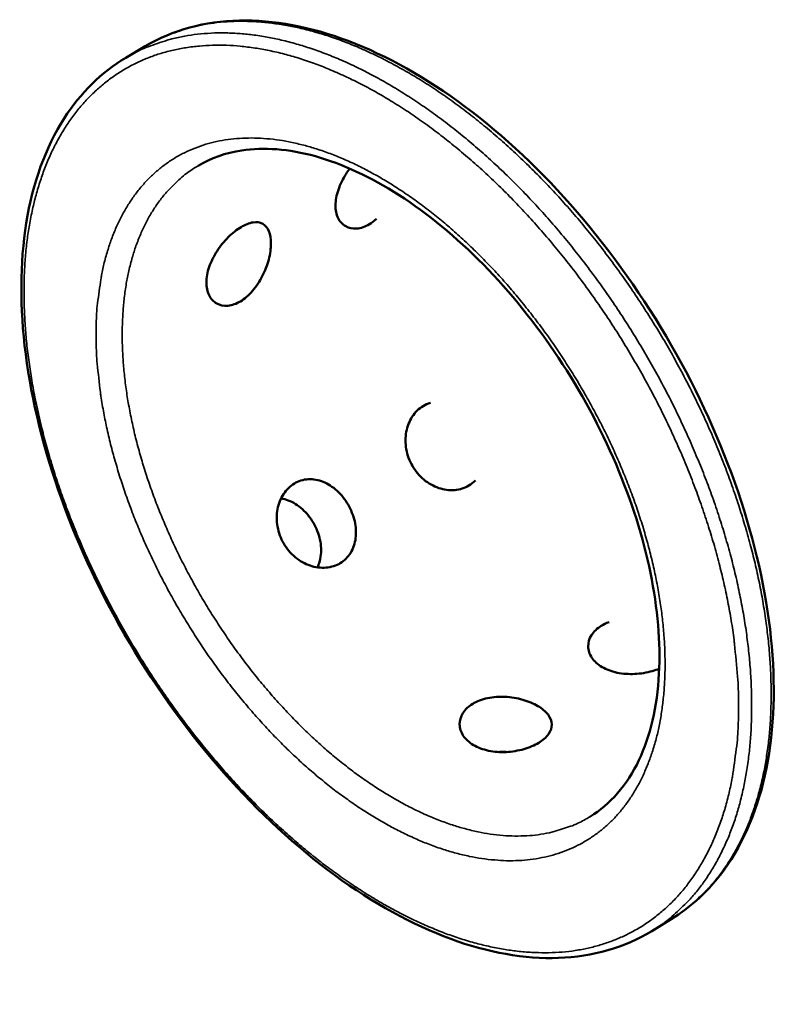
# Model space of a CAD drawing. Units: millimetres. Extents: x 98 to 72775, y -6577 to 6150.
# Drawn here: x 7528 to 7616, y 4871 to 4985 of the extents above; entities that cross this region are included whole.
import ezdxf

# ---------------------------------------------------------------- set-up
doc = ezdxf.new("R2010")
doc.units = ezdxf.units.MM
doc.header["$LTSCALE"] = 30
doc.layers.add('Visible (ISO)', color=7, linetype='Continuous', lineweight=50)
doc.layers.add('Visible Narrow (ISO)', color=7, linetype='Continuous', lineweight=35)

msp = doc.modelspace()

# ---------------------------------------------------------------- linework, layer by layer
at = {"layer": 'Visible (ISO)'}
for p, q in [((7539.8, 4980.28), (7542.05, 4981.61)), ((7600.59, 4879.34), (7602.83, 4880.71))]:
    msp.add_line(p, q, dxfattribs=at)
for points, knots in [([(7542.05, 4981.61), (7545.21, 4983.49), (7548.94, 4984.51), (7556.86, 4984.68), (7561.15, 4983.87), (7569.96, 4980.54), (7574.58, 4977.94), (7583.52, 4971.27), (7587.94, 4967.11), (7595.97, 4957.81), (7599.69, 4952.55), (7605.98, 4941.62), (7608.62, 4935.82), (7612.52, 4924.39), (7613.82, 4918.62), (7614.93, 4907.84), (7614.76, 4902.7), (7612.94, 4893.64), (7611.27, 4889.63), (7607.26, 4884.09), (7605.18, 4882.15), (7602.83, 4880.71)], [0, 0, 0, 0, 1.72171, 1.72171, 3.427341, 3.427341, 5.177563, 5.177563, 6.937569, 6.937569, 8.69286, 8.69286, 10.44483, 10.44483, 12.197248, 12.197248, 13.953675, 13.953675, 15.713614, 15.713614, 17.006873, 17.006873, 17.006873, 17.006873]), ([(7600.59, 4879.34), (7597.46, 4877.43), (7593.76, 4876.37), (7585.91, 4876.1), (7581.65, 4876.86), (7572.94, 4880.06), (7568.36, 4882.58), (7559.52, 4889.04), (7555.14, 4893.09), (7547.14, 4902.14), (7543.42, 4907.27), (7537.08, 4917.96), (7534.38, 4923.66), (7530.32, 4934.93), (7528.91, 4940.64), (7527.53, 4951.4), (7527.55, 4956.58), (7529.03, 4965.79), (7530.52, 4969.93), (7534.55, 4976.21), (7536.97, 4978.6), (7539.8, 4980.28)], [0, 0, 0, 0, 1.721614, 1.721614, 3.426757, 3.426757, 5.176725, 5.176725, 6.936665, 6.936665, 8.691724, 8.691724, 10.443231, 10.443231, 12.194912, 12.194912, 13.950399, 13.950399, 15.710312, 15.710312, 17.25112, 17.25112, 17.25112, 17.25112]), ([(7593.45, 4892.56), (7595.79, 4893.99), (7597.74, 4896.2), (7600.41, 4901.84), (7601.23, 4905.28), (7601.61, 4912.66), (7601.28, 4916.64), (7599.61, 4924.82), (7598.25, 4929.11), (7594.66, 4937.51), (7592.39, 4941.73), (7587.21, 4949.52), (7584.24, 4953.2), (7578.02, 4959.55), (7574.68, 4962.29), (7568.11, 4966.5), (7564.79, 4968.03), (7558.64, 4969.75), (7555.73, 4969.96), (7551.33, 4969.29), (7549.64, 4968.69), (7548.14, 4967.79)], [0, 0, 0, 0, 1.482085, 1.482085, 2.880976, 2.880976, 4.178951, 4.178951, 5.471816, 5.471816, 6.774981, 6.774981, 8.083441, 8.083441, 9.390091, 9.390091, 10.688255, 10.688255, 11.978776, 11.978776, 12.923455, 12.923455, 12.923455, 12.923455]), ([(7565.69, 4967.47), (7565.54, 4967.26), (7565.39, 4967.06), (7564.9, 4966.29), (7564.58, 4965.66), (7564.15, 4964.4), (7564.04, 4963.78), (7564.03, 4962.7), (7564.13, 4962.18), (7564.54, 4961.32), (7564.86, 4961), (7565.57, 4960.6), (7566.01, 4960.5), (7566.97, 4960.58), (7567.48, 4960.77), (7567.95, 4961.05)], [1.8166, 1.8166, 1.8166, 1.8166, 1.885451, 1.885451, 2.073995, 2.073995, 2.262539, 2.262539, 2.451084, 2.451084, 2.639628, 2.639628, 2.828174, 2.828174, 3.016719, 3.016719, 3.016719, 3.016719]), ([(7553.05, 4952.13), (7553.52, 4952.42), (7554, 4952.83), (7554.88, 4953.84), (7555.27, 4954.44), (7555.88, 4955.63), (7556.14, 4956.3), (7556.49, 4957.61), (7556.57, 4958.25), (7556.58, 4959.33), (7556.5, 4959.84), (7556.17, 4960.64), (7555.92, 4960.93), (7555.32, 4961.26), (7554.94, 4961.33), (7554.06, 4961.19), (7553.58, 4960.99), (7552.64, 4960.43), (7552.12, 4960.03), (7551.15, 4959.07), (7550.7, 4958.5), (7549.98, 4957.38), (7549.65, 4956.75), (7549.22, 4955.49), (7549.11, 4954.86), (7549.1, 4953.79), (7549.21, 4953.26), (7549.63, 4952.41), (7549.94, 4952.08), (7550.66, 4951.68), (7551.11, 4951.58), (7552.07, 4951.67), (7552.58, 4951.85), (7553.05, 4952.13)], [0, 0, 0, 0, 0.188546, 0.188546, 0.377091, 0.377091, 0.565636, 0.565636, 0.75418, 0.75418, 0.942724, 0.942724, 1.131268, 1.131268, 1.319814, 1.319814, 1.50836, 1.50836, 1.696905, 1.696905, 1.885451, 1.885451, 2.073995, 2.073995, 2.262539, 2.262539, 2.451084, 2.451084, 2.639628, 2.639628, 2.828174, 2.828174, 3.016719, 3.016719, 3.016719, 3.016719]), ([(7575.02, 4940.39), (7574.71, 4940.31), (7574.42, 4940.18), (7573.68, 4939.74), (7573.24, 4939.32), (7572.57, 4938.28), (7572.33, 4937.67), (7572.1, 4936.43), (7572.09, 4935.73), (7572.34, 4934.36), (7572.59, 4933.68), (7573.26, 4932.53), (7573.72, 4931.97), (7574.78, 4931.08), (7575.39, 4930.75), (7576.56, 4930.36), (7577.2, 4930.26), (7578.42, 4930.36), (7578.99, 4930.55), (7579.45, 4930.83)], [1.400666, 1.400666, 1.400666, 1.400666, 1.50836, 1.50836, 1.696905, 1.696905, 1.885451, 1.885451, 2.073995, 2.073995, 2.262539, 2.262539, 2.451084, 2.451084, 2.639628, 2.639628, 2.828174, 2.828174, 3.016719, 3.016719, 3.016719, 3.016719]), ([(7564.59, 4921.87), (7565.06, 4922.15), (7565.48, 4922.57), (7566.1, 4923.57), (7566.29, 4924.17), (7566.44, 4925.36), (7566.4, 4926.04), (7566.1, 4927.38), (7565.82, 4928.05), (7565.16, 4929.21), (7564.72, 4929.77), (7563.71, 4930.69), (7563.15, 4931.05), (7562.06, 4931.49), (7561.46, 4931.6), (7560.3, 4931.54), (7559.75, 4931.36), (7558.81, 4930.79), (7558.37, 4930.37), (7557.69, 4929.34), (7557.45, 4928.72), (7557.22, 4927.48), (7557.21, 4926.78), (7557.46, 4925.4), (7557.71, 4924.72), (7558.38, 4923.56), (7558.84, 4923.01), (7559.9, 4922.12), (7560.51, 4921.79), (7561.68, 4921.39), (7562.33, 4921.3), (7563.55, 4921.4), (7564.12, 4921.59), (7564.59, 4921.87)], [0, 0, 0, 0, 0.188546, 0.188546, 0.377091, 0.377091, 0.565636, 0.565636, 0.75418, 0.75418, 0.942724, 0.942724, 1.131268, 1.131268, 1.319814, 1.319814, 1.50836, 1.50836, 1.696905, 1.696905, 1.885451, 1.885451, 2.073995, 2.073995, 2.262539, 2.262539, 2.451084, 2.451084, 2.639628, 2.639628, 2.828174, 2.828174, 3.016719, 3.016719, 3.016719, 3.016719]), ([(7561.96, 4921.38), (7562.14, 4921.78), (7562.26, 4922.21), (7562.4, 4923.23), (7562.38, 4923.92), (7562.09, 4925.27), (7561.82, 4925.93), (7561.15, 4927.09), (7560.71, 4927.65), (7559.7, 4928.56), (7559.13, 4928.91), (7558.31, 4929.23), (7558.03, 4929.31), (7557.75, 4929.36)], [0.2417765, 0.2417765, 0.2417765, 0.2417765, 0.3759347, 0.3759347, 0.564012, 0.564012, 0.7520892, 0.7520892, 0.9401665, 0.9401665, 1.1282438, 1.1282438, 1.2180796, 1.2180796, 1.2180796, 1.2180796]), ([(7594.75, 4914.62), (7594.29, 4914.34), (7593.89, 4913.97), (7593.36, 4913.14), (7593.24, 4912.67), (7593.25, 4911.81), (7593.39, 4911.35), (7593.95, 4910.52), (7594.37, 4910.15), (7595.33, 4909.58), (7595.93, 4909.35), (7597.25, 4909.07), (7597.96, 4909.03), (7599.3, 4909.09), (7600.01, 4909.21), (7600.93, 4909.47), (7601.2, 4909.57), (7601.45, 4909.67)], [0, 0, 0, 0, 0.188546, 0.188546, 0.377091, 0.377091, 0.565636, 0.565636, 0.75418, 0.75418, 0.942724, 0.942724, 1.131268, 1.131268, 1.319814, 1.319814, 1.399801, 1.399801, 1.399801, 1.399801]), ([(7579.9, 4905.62), (7579.44, 4905.33), (7579.03, 4904.96), (7578.5, 4904.13), (7578.38, 4903.66), (7578.39, 4902.8), (7578.53, 4902.34), (7579.09, 4901.5), (7579.51, 4901.13), (7580.46, 4900.56), (7581.07, 4900.33), (7582.39, 4900.05), (7583.1, 4900), (7584.44, 4900.07), (7585.15, 4900.19), (7586.46, 4900.56), (7587.05, 4900.82), (7587.99, 4901.39), (7588.39, 4901.73), (7588.92, 4902.47), (7589.04, 4902.86), (7589.02, 4903.6), (7588.88, 4903.99), (7588.32, 4904.73), (7587.9, 4905.07), (7586.95, 4905.64), (7586.34, 4905.9), (7585.03, 4906.27), (7584.31, 4906.39), (7582.98, 4906.45), (7582.27, 4906.41), (7580.96, 4906.13), (7580.37, 4905.9), (7579.9, 4905.62)], [0, 0, 0, 0, 0.188546, 0.188546, 0.377091, 0.377091, 0.565636, 0.565636, 0.75418, 0.75418, 0.942724, 0.942724, 1.131268, 1.131268, 1.319814, 1.319814, 1.50836, 1.50836, 1.696905, 1.696905, 1.885451, 1.885451, 2.073995, 2.073995, 2.262539, 2.262539, 2.451084, 2.451084, 2.639628, 2.639628, 2.828174, 2.828174, 3.016719, 3.016719, 3.016719, 3.016719]), ([(7583.89, 4900.04), (7583.79, 4900.05), (7583.69, 4900.05), (7583.34, 4900.06), (7583.08, 4900.06), (7582.82, 4900.04)], [2.61188443, 2.61188443, 2.61188443, 2.61188443, 2.64051689, 2.64051689, 2.71104399, 2.71104399, 2.71104399, 2.71104399]), ([(7689.54, 4777.54), (7686.41, 4775.56), (7682.69, 4774.44), (7674.76, 4774.04), (7670.46, 4774.73), (7661.62, 4777.81), (7656.97, 4780.27), (7647.95, 4786.64), (7643.48, 4790.64), (7635.29, 4799.63), (7631.47, 4804.73), (7624.93, 4815.39), (7622.14, 4821.09), (7617.89, 4832.37), (7616.39, 4838.1), (7614.85, 4848.92), (7614.81, 4854.14), (7616.18, 4863.43), (7617.63, 4867.63), (7621.61, 4874.02), (7624.03, 4876.47), (7626.86, 4878.2)], [0, 0, 0, 0, 1.72248, 1.72248, 3.428143, 3.428143, 5.177914, 5.177914, 6.937744, 6.937744, 8.692839, 8.692839, 10.444429, 10.444429, 12.196193, 12.196193, 13.95171, 13.95171, 15.711499, 15.711499, 17.252642, 17.252642, 17.252642, 17.252642])]:
    msp.add_open_spline(points, degree=3, knots=knots, dxfattribs=at)
for points in [[(7567.95, 4961.05), (7568.21, 4961.21), (7568.49, 4961.41), (7568.76, 4961.65)], [(7579.45, 4930.83), (7579.72, 4930.99), (7579.97, 4931.2), (7580.2, 4931.43)], [(7595.66, 4915.05), (7595.33, 4914.93), (7595.02, 4914.78), (7594.75, 4914.62)]]:
    msp.add_open_spline(points, degree=3, dxfattribs=at)
at = {"layer": 'Visible Narrow (ISO)', "flags": 128}
for points in [[(7542.05, 4981.61, -0.017852), (7543.66, 4982.49, -0.031584), (7544.62, 4982.89, -0.004401), (7546.83, 4983.65, -0.017924), (7547.38, 4983.81, -0.016604), (7548.87, 4984.13, -0.017057), (7550.33, 4984.34, -0.015347), (7551.9, 4984.47, -0.015896), (7553.43, 4984.5, -0.014012), (7555.09, 4984.44, -0.014598), (7556.67, 4984.28, -0.012712), (7558.39, 4984.02, -0.013289), (7560.02, 4983.68, -0.011517), (7561.8, 4983.22, -0.012055), (7563.47, 4982.7, -0.010459), (7565.28, 4982.05, -0.010941), (7566.98, 4981.35, -0.009545), (7568.81, 4980.51, -0.009966), (7570.52, 4979.64, -0.00877), (7572.36, 4978.62, -0.009129), (7574.09, 4977.58, -0.008121), (7575.92, 4976.39, -0.008423), (7577.64, 4975.18, -0.007585), (7579.45, 4973.83, -0.007835), (7581.16, 4972.47, -0.007149), (7582.93, 4970.97, -0.007353), (7584.61, 4969.46, -0.0068), (7586.33, 4967.82, -0.006963), (7587.98, 4966.17, -0.00653), (7589.64, 4964.41, -0.006655), (7591.23, 4962.63, -0.006331), (7592.82, 4960.76, -0.006422), (7594.35, 4958.87, -0.006196), (7595.86, 4956.89, -0.006255), (7597.31, 4954.9, -0.006123), (7598.73, 4952.84, -0.006152), (7600.09, 4950.75, -0.006108), (7601.41, 4948.63, -0.006108), (7602.67, 4946.47, -0.006152), (7603.88, 4944.29, -0.006123), (7605.03, 4942.08, -0.006255), (7606.12, 4939.86, -0.006196), (7607.16, 4937.6, -0.006421), (7608.12, 4935.37, -0.00633), (7609.03, 4933.08, -0.006655), (7609.86, 4930.85, -0.00653), (7610.64, 4928.55, -0.006962), (7611.33, 4926.33, -0.0068), (7611.98, 4924.04, -0.007352), (7612.53, 4921.85, -0.007148), (7613.03, 4919.58, -0.007835), (7613.43, 4917.43, -0.007584), (7613.78, 4915.2, -0.008423), (7614.04, 4913.11, -0.00812), (7614.24, 4910.94, -0.009129), (7614.35, 4908.92, -0.008769), (7614.39, 4906.82, -0.009966), (7614.36, 4904.89, -0.009544), (7614.25, 4902.88, -0.010942), (7614.07, 4901.05, -0.010458), (7613.8, 4899.15, -0.012056), (7613.48, 4897.43, -0.011517), (7613.06, 4895.64, -0.013291), (7612.59, 4894.04, -0.012713), (7612.02, 4892.4, -0.014601), (7611.42, 4890.92, -0.014014), (7610.7, 4889.43, -0.015901), (7609.96, 4888.09, -0.015351), (7609.11, 4886.76, -0.017063), (7608.24, 4885.56, -0.016609), (7607.26, 4884.4, -0.017932), (7606.86, 4883.99, -0.004405), (7605.16, 4882.38, -0.031596), (7604.36, 4881.73, -0.01786), (7602.83, 4880.71)], [(7600.59, 4879.34, 0.01787), (7602.12, 4880.36, 0.031612), (7602.92, 4881.01, 0.004409), (7604.62, 4882.62, 0.017942), (7605.02, 4883.03, 0.016616), (7606, 4884.19, 0.017071), (7606.87, 4885.39, 0.015356), (7607.72, 4886.72, 0.015906), (7608.46, 4888.06, 0.014016), (7609.17, 4889.55, 0.014604), (7609.78, 4891.03, 0.012713), (7610.35, 4892.67, 0.013292), (7610.81, 4894.27, 0.011516), (7611.23, 4896.06, 0.012056), (7611.55, 4897.78, 0.010457), (7611.82, 4899.68, 0.01094), (7612, 4901.51, 0.009542), (7612.11, 4903.52, 0.009964), (7612.14, 4905.45, 0.008766), (7612.1, 4907.55, 0.009126), (7611.99, 4909.57, 0.008117), (7611.79, 4911.74, 0.00842), (7611.53, 4913.83, 0.007581), (7611.18, 4916.06, 0.007832), (7610.77, 4918.21, 0.007144), (7610.28, 4920.48, 0.007349), (7609.73, 4922.67, 0.006796), (7609.08, 4924.96, 0.006959), (7608.39, 4927.19, 0.006526), (7607.61, 4929.49, 0.006651), (7606.78, 4931.72, 0.006327), (7605.86, 4934.01, 0.006418), (7604.9, 4936.24, 0.006193), (7603.86, 4938.5, 0.006252), (7602.78, 4940.72, 0.006119), (7601.62, 4942.93, 0.006148), (7600.41, 4945.11, 0.006105), (7599.15, 4947.27, 0.006105), (7597.83, 4949.4, 0.006148), (7596.47, 4951.48, 0.006119), (7595.05, 4953.54, 0.006252), (7593.6, 4955.53, 0.006193), (7592.09, 4957.51, 0.006418), (7590.57, 4959.4, 0.006327), (7588.97, 4961.28, 0.006652), (7587.38, 4963.06, 0.006527), (7585.72, 4964.82, 0.006959), (7584.08, 4966.47, 0.006797), (7582.35, 4968.11, 0.007349), (7580.67, 4969.62, 0.007145), (7578.9, 4971.12, 0.007832), (7577.19, 4972.48, 0.007582), (7575.38, 4973.84, 0.00842), (7573.66, 4975.04, 0.008118), (7571.83, 4976.23, 0.009127), (7570.1, 4977.27, 0.008767), (7568.26, 4978.29, 0.009964), (7566.55, 4979.16, 0.009543), (7564.72, 4980, 0.01094), (7563.02, 4980.7, 0.010457), (7561.21, 4981.35, 0.012055), (7559.54, 4981.87, 0.011516), (7557.76, 4982.33, 0.013291), (7556.13, 4982.67, 0.012713), (7554.41, 4982.94, 0.014601), (7552.83, 4983.09, 0.014014), (7551.17, 4983.16, 0.015902), (7549.65, 4983.13, 0.015352), (7548.07, 4983, 0.017065), (7546.61, 4982.79, 0.016611), (7545.13, 4982.47, 0.017934), (7544.57, 4982.31, 0.004406), (7542.36, 4981.55, 0.031599), (7541.41, 4981.15, 0.017862), (7539.8, 4980.28)], [(7610.62, 4904.66, -0.010928), (7610.54, 4902.14, -0.019589), (7610.41, 4900.75, -0.001751), (7609.98, 4897.56, -0.010904), (7609.89, 4897.05, -0.012618), (7609.54, 4895.36, -0.012044), (7609.08, 4893.6, -0.013935), (7608.58, 4892.03, -0.013326), (7607.96, 4890.42, -0.015312), (7607.32, 4888.98, -0.014706), (7606.56, 4887.53, -0.016643), (7605.78, 4886.23, -0.016095), (7604.89, 4884.95, -0.017777), (7603.97, 4883.8, -0.017353), (7602.95, 4882.7, -0.018542), (7601.89, 4881.72, -0.018302), (7600.76, 4880.8, -0.018794), (7599.58, 4879.98, -0.018778), (7598.34, 4879.26, -0.018477), (7597.03, 4878.62, -0.01869), (7595.7, 4878.09, -0.017649), (7594.29, 4877.64, -0.01806), (7592.88, 4877.3, -0.016462), (7591.36, 4877.04, -0.017012), (7589.88, 4876.89, -0.015093), (7588.27, 4876.84, -0.015718), (7586.73, 4876.88, -0.013698), (7585.05, 4877.02, -0.014337), (7583.46, 4877.24, -0.01238), (7581.72, 4877.58, -0.01299), (7580.08, 4877.99, -0.011194), (7578.3, 4878.53, -0.011749), (7576.62, 4879.12, -0.01016), (7574.82, 4879.85, -0.01065), (7573.12, 4880.61, -0.009279), (7571.3, 4881.52, -0.0097), (7569.59, 4882.46, -0.008538), (7567.77, 4883.55, -0.008895), (7566.06, 4884.65, -0.007925), (7564.25, 4885.91, -0.008221), (7562.55, 4887.17, -0.007423), (7560.77, 4888.58, -0.007666), (7559.09, 4890, -0.007019), (7557.36, 4891.55, -0.007214), (7555.71, 4893.11, -0.006701), (7554.03, 4894.79, -0.006854), (7552.43, 4896.48, -0.00646), (7550.82, 4898.29, -0.006575), (7549.28, 4900.1, -0.006289), (7547.74, 4902, -0.006369), (7546.27, 4903.92, -0.006183), (7544.82, 4905.92, -0.00623), (7543.43, 4907.93, -0.006138), (7542.08, 4910, -0.006154), (7540.78, 4912.1, -0.006154), (7539.53, 4914.23, -0.006139), (7538.34, 4916.39, -0.00623), (7537.21, 4918.56, -0.006183), (7536.12, 4920.78, -0.006369), (7535.11, 4922.97, -0.006289), (7534.15, 4925.22, -0.006574), (7533.27, 4927.43, -0.00646), (7532.43, 4929.7, -0.006853), (7531.68, 4931.9, -0.0067), (7530.98, 4934.18, -0.007213), (7530.37, 4936.36, -0.007018), (7529.81, 4938.62, -0.007664), (7529.34, 4940.76, -0.007421), (7528.93, 4942.99, -0.008219), (7528.61, 4945.09, -0.007923), (7528.34, 4947.27, -0.008891), (7528.17, 4949.3, -0.008536), (7528.06, 4951.42, -0.009696), (7528.03, 4953.36, -0.009275), (7528.07, 4955.4, -0.010645), (7528.19, 4957.26, -0.010156), (7528.39, 4959.2, -0.011743), (7528.65, 4960.95, -0.011188), (7529.01, 4962.78, -0.012982), (7529.42, 4964.41, -0.012373), (7529.93, 4966.11, -0.014327), (7530.47, 4967.62, -0.01369), (7531.13, 4969.18, -0.015706), (7531.82, 4970.56, -0.015083), (7532.62, 4971.95, -0.017), (7533.44, 4973.19, -0.01645), (7534.38, 4974.41, -0.018048), (7535.34, 4975.5, -0.017637), (7536.4, 4976.54, -0.018679), (7537.49, 4977.47, -0.018465), (7538.66, 4978.32, -0.01877), (7539.88, 4979.08, -0.018785), (7541.15, 4979.74, -0.018297), (7542.49, 4980.32, -0.018536), (7543.85, 4980.79, -0.017351), (7545.31, 4981.17, -0.017774), (7546.75, 4981.45, -0.016096), (7548.3, 4981.64, -0.016642), (7549.81, 4981.73, -0.014709), (7551.45, 4981.72, -0.015314), (7553.02, 4981.62, -0.01333), (7554.73, 4981.41, -0.013938), (7556.35, 4981.12, -0.012049), (7558.12, 4980.71, -0.012622), (7559.78, 4980.23, -0.010908), (7561.59, 4979.62, -0.011425), (7563.28, 4978.96, -0.009921), (7565.12, 4978.16, -0.010374), (7566.83, 4977.32, -0.009085), (7568.68, 4976.33, -0.009472), (7570.41, 4975.32, -0.008386), (7572.24, 4974.16, -0.008711), (7573.97, 4972.97, -0.00781), (7575.79, 4971.64, -0.008079), (7577.5, 4970.3, -0.007342), (7579.28, 4968.81, -0.007561), (7580.97, 4967.32, -0.006969), (7582.71, 4965.69, -0.007143), (7584.36, 4964.05, -0.006681), (7586.03, 4962.29, -0.006814), (7587.63, 4960.52, -0.006468), (7589.24, 4958.64, -0.006565), (7590.77, 4956.75, -0.006325), (7592.29, 4954.78, -0.006388), (7593.74, 4952.78, -0.006246), (7595.17, 4950.72, -0.006277), (7596.54, 4948.63, -0.006231), (7597.86, 4946.5, -0.006231), (7599.12, 4944.34, -0.006277), (7600.33, 4942.15, -0.006246), (7601.49, 4939.93, -0.006387), (7602.57, 4937.71, -0.006324), (7603.61, 4935.44, -0.006564), (7604.56, 4933.2, -0.006467), (7605.47, 4930.91, -0.006813), (7606.29, 4928.67, -0.006679), (7607.07, 4926.36, -0.007141), (7607.75, 4924.14, -0.006967), (7608.38, 4921.84, -0.007559), (7608.91, 4919.65, -0.00734), (7609.39, 4917.38, -0.008076), (7609.78, 4915.23, -0.007807), (7610.11, 4913, -0.008708), (7610.16, 4912.51, -0.001149), (7610.52, 4908.75, -0.016704), (7610.6, 4907.35, -0.00874), (7610.62, 4904.66)], [(7536.36, 4948.51, 0.009401), (7536.4, 4946.15, 0.017904), (7536.49, 4944.92, 0.001321), (7536.85, 4941.64, 0.009359), (7536.91, 4941.18, 0.008324), (7537.25, 4939.22, 0.008636), (7537.63, 4937.34, 0.007811), (7538.1, 4935.35, 0.008057), (7538.63, 4933.43, 0.007417), (7539.24, 4931.43, 0.007605), (7539.9, 4929.49, 0.007128), (7540.64, 4927.48, 0.007264), (7541.43, 4925.54, 0.006932), (7542.3, 4923.56, 0.007021), (7543.21, 4921.62, 0.006822), (7544.2, 4919.68, 0.006868), (7545.23, 4917.78, 0.006796), (7546.32, 4915.89, 0.006799), (7547.46, 4914.03, 0.00685), (7548.64, 4912.22, 0.006812), (7549.88, 4910.42, 0.006988), (7551.15, 4908.7, 0.006906), (7552.48, 4906.99, 0.007215), (7553.82, 4905.36, 0.007087), (7555.23, 4903.74, 0.007538), (7556.63, 4902.23, 0.007359), (7558.11, 4900.73, 0.00797), (7559.55, 4899.35, 0.007734), (7561.08, 4897.97, 0.008525), (7562.56, 4896.73, 0.008225), (7564.13, 4895.49, 0.009222), (7565.63, 4894.4, 0.008849), (7567.23, 4893.32, 0.010082), (7568.73, 4892.38, 0.009628), (7570.34, 4891.46, 0.011126), (7571.84, 4890.69, 0.010584), (7573.45, 4889.95, 0.01237), (7574.93, 4889.34, 0.011738), (7576.52, 4888.78, 0.013813), (7577.98, 4888.35, 0.013103), (7579.53, 4887.98, 0.015424), (7580.94, 4887.73, 0.014665), (7582.44, 4887.56, 0.017115), (7583.81, 4887.48, 0.016364), (7585.24, 4887.5, 0.018725), (7586.55, 4887.61, 0.018064), (7587.9, 4887.83, 0.02002), (7589.14, 4888.12, 0.019542), (7590.39, 4888.53, 0.020744), (7591.55, 4889.01, 0.020528), (7592.68, 4889.6, 0.020722), (7593.76, 4890.27, 0.020806), (7594.77, 4891.02, 0.019951), (7595.74, 4891.88, 0.020316), (7596.63, 4892.8, 0.018605), (7597.49, 4893.84, 0.019185), (7598.24, 4894.91, 0.01695), (7598.97, 4896.12, 0.017653), (7599.58, 4897.33, 0.015233), (7600.17, 4898.7, 0.015971), (7600.65, 4900.04, 0.013617), (7601.1, 4901.56, 0.014326), (7601.44, 4903.02, 0.012186), (7601.73, 4904.66, 0.012826), (7601.93, 4906.24, 0.010966), (7602.07, 4908, 0.011521), (7602.13, 4909.67, 0.00995), (7602.11, 4911.52, 0.010418), (7602.02, 4913.28, 0.009119), (7601.85, 4915.21, 0.009505), (7601.61, 4917.04, 0.008451), (7601.29, 4919.02, 0.008763), (7600.91, 4920.91, 0.007923), (7600.44, 4922.93, 0.008169), (7599.92, 4924.86, 0.007517), (7599.31, 4926.89, 0.007706), (7598.65, 4928.85, 0.007219), (7597.9, 4930.88, 0.007356), (7597.1, 4932.85, 0.007017), (7596.23, 4934.85, 0.007107), (7595.31, 4936.81, 0.006904), (7594.31, 4938.78, 0.00695), (7593.27, 4940.7, 0.006876), (7592.17, 4942.61, 0.00688), (7591.01, 4944.49, 0.006932), (7589.81, 4946.33, 0.006894), (7588.56, 4948.14, 0.007073), (7587.27, 4949.88, 0.006992), (7585.92, 4951.61, 0.007306), (7584.57, 4953.25, 0.007177), (7583.14, 4954.88, 0.007637), (7581.72, 4956.4, 0.007458), (7580.22, 4957.92, 0.00808), (7578.76, 4959.31, 0.007844), (7577.21, 4960.69, 0.008649), (7575.72, 4961.93, 0.00835), (7574.13, 4963.17, 0.009364), (7572.62, 4964.26, 0.008992), (7571, 4965.34, 0.010246), (7569.48, 4966.27, 0.009793), (7567.86, 4967.18, 0.011314), (7566.35, 4967.95, 0.010775), (7564.73, 4968.68, 0.012584), (7563.24, 4969.27, 0.011958), (7561.64, 4969.81, 0.01405), (7560.18, 4970.22, 0.013352), (7558.63, 4970.57, 0.015675), (7557.21, 4970.81, 0.014939), (7555.71, 4970.96, 0.017361), (7554.34, 4971.01, 0.016647), (7552.92, 4970.97, 0.018933), (7551.61, 4970.83, 0.018326), (7550.28, 4970.6, 0.020152), (7549.04, 4970.28, 0.019744), (7547.81, 4969.85, 0.020767), (7546.65, 4969.34, 0.020631), (7545.53, 4968.74, 0.020624), (7544.47, 4968.04, 0.020788), (7543.48, 4967.27, 0.019749), (7542.52, 4966.39, 0.020186), (7541.65, 4965.45, 0.018339), (7540.81, 4964.39, 0.018974), (7540.08, 4963.31, 0.016662), (7539.37, 4962.09, 0.017403), (7538.77, 4960.87, 0.014951), (7538.2, 4959.49, 0.015713), (7537.74, 4958.14, 0.01336), (7537.31, 4956.62, 0.014081), (7536.99, 4955.15, 0.01196), (7536.91, 4954.67, 0.002097), (7536.53, 4951.93, 0.02128), (7536.41, 4950.7, 0.011992), (7536.36, 4948.51)], [(7593.45, 4892.56, -0.020801), (7592.06, 4891.8, -0.036178), (7591.21, 4891.45, -0.00581), (7589.31, 4890.85, -0.020892), (7588.77, 4890.71, -0.018868), (7587.45, 4890.48, -0.019556), (7586.16, 4890.36, -0.017047), (7584.75, 4890.33, -0.017842), (7583.4, 4890.39, -0.015216), (7581.91, 4890.56, -0.016025), (7580.52, 4890.81, -0.013538), (7578.98, 4891.18, -0.014295), (7577.54, 4891.61, -0.012081), (7575.97, 4892.17, -0.012752), (7574.5, 4892.78, -0.010859), (7572.91, 4893.53, -0.011431), (7571.43, 4894.31, -0.009857), (7569.83, 4895.24, -0.010332), (7568.35, 4896.19, -0.009049), (7566.77, 4897.28, -0.009435), (7565.29, 4898.39, -0.008408), (7563.74, 4899.64, -0.008715), (7562.29, 4900.9, -0.007911), (7560.79, 4902.29, -0.008149), (7559.37, 4903.69, -0.00754), (7557.93, 4905.21, -0.007716), (7556.56, 4906.74, -0.007279), (7555.19, 4908.36, -0.0074), (7553.89, 4910.01, -0.007117), (7552.6, 4911.73, -0.007189), (7551.38, 4913.47, -0.00705), (7550.19, 4915.27, -0.007074), (7549.05, 4917.09, -0.007073), (7547.97, 4918.95, -0.00705), (7546.94, 4920.84, -0.007189), (7545.97, 4922.74, -0.007118), (7545.05, 4924.68, -0.0074), (7544.21, 4926.6, -0.007279), (7543.41, 4928.57, -0.007716), (7542.7, 4930.49, -0.00754), (7542.03, 4932.48, -0.008149), (7541.46, 4934.38, -0.007912), (7540.93, 4936.36, -0.008715), (7540.5, 4938.24, -0.008408), (7540.12, 4940.19, -0.009434), (7539.83, 4942.01, -0.009049), (7539.6, 4943.92, -0.010331), (7539.46, 4945.68, -0.009857), (7539.38, 4947.52, -0.01143), (7539.39, 4949.19, -0.010859), (7539.47, 4950.95, -0.01275), (7539.62, 4952.53, -0.01208), (7539.85, 4954.19, -0.014292), (7540.15, 4955.66, -0.013536), (7540.54, 4957.19, -0.016021), (7540.97, 4958.54, -0.015213), (7541.52, 4959.93, -0.017837), (7542.09, 4961.15, -0.017042), (7542.78, 4962.38, -0.019549), (7543.49, 4963.47, -0.018862), (7544.31, 4964.53, -0.020884), (7544.69, 4964.94, -0.005806), (7546.1, 4966.34, -0.036167), (7546.81, 4966.92, -0.020793), (7548.14, 4967.79)]]:
    msp.add_lwpolyline(points, format="xyb", dxfattribs=at)

doc.saveas('drawing.dxf')
